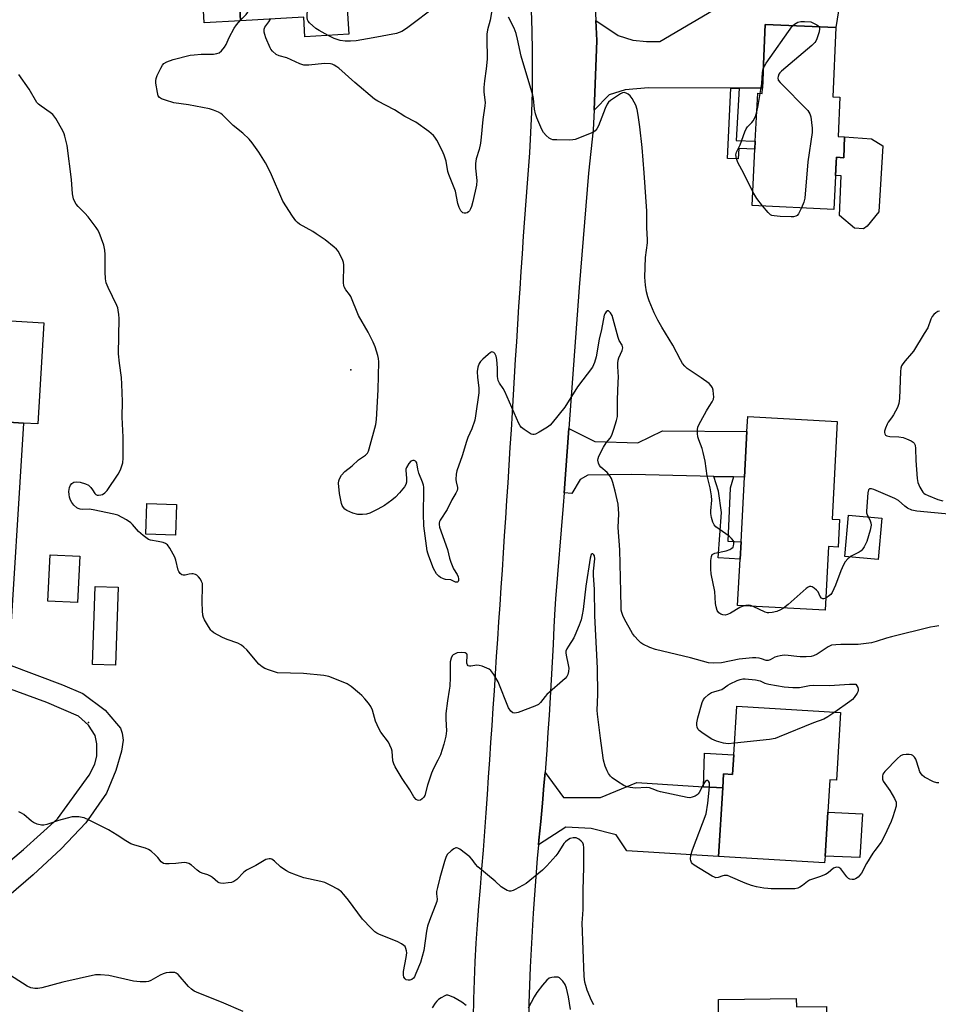
# Model space of a CAD drawing. Units: inches. Extents: x 1321762 to 1327762, y 521447 to 525447.
# Drawn here: x 1323120 to 1323439, y 523952 to 524295 of the extents above; entities that cross this region are included whole.
import ezdxf

# ---------------------------------------------------------------- set-up
doc = ezdxf.new("R2010")
doc.units = ezdxf.units.IN
doc.header["$MEASUREMENT"] = 0
for name, color, linetype in [('BLDG-Footprint', 5, 'Continuous'), ('CULTRL-Pad', 6, 'Continuous'), ('ELEV-Spot Elevation', 7, 'Continuous'), ('TRANS-Driveway', 251, 'Continuous'), ('TRANS-Non Street Sidewalk', 7, 'Continuous'), ('TRANS-Road', 130, 'Continuous'), ('Undefined', 1, 'Continuous')]:
    doc.layers.add(name, color=color, linetype=linetype)

msp = doc.modelspace()

# ---------------------------------------------------------------- linework, layer by layer
at = {"layer": 'BLDG-Footprint'}
for points, elevation in [([(1323233.38, 524309.69), (1323234.54, 524289.73), (1323219.35, 524288.85), (1323218.96, 524295.69), (1323197, 524294.41), (1323196.11, 524309.66), (1323194.87, 524331.04), (1323196.89, 524331.16), (1323195.6, 524353.5), (1323233.62, 524355.71), (1323233.88, 524351.17), (1323234.77, 524335.94), (1323234.9, 524333.59), (1323232, 524333.42), (1323232.92, 524317.62)], 468.81), ([(1323403.91, 524292.04), (1323402.86, 524267.99), (1323405.25, 524267.88), (1323404.65, 524254.18), (1323406.93, 524254.08), (1323406.61, 524246.73), (1323404.06, 524247.05), (1323403.96, 524245.1), (1323403.18, 524228.81), (1323374.77, 524230.23), (1323375.74, 524249.74), (1323375.88, 524252.52), (1323376.72, 524269.24), (1323378.28, 524269.16), (1323378.36, 524271.01), (1323379.33, 524293.11)], 469.9), ([(1323128.6, 524189.43), (1323126.51, 524154.28), (1323121.54, 524154.58), (1323103.78, 524155.64), (1323089.29, 524156.5), (1323085.83, 524156.71), (1323083.31, 524156.86), (1323083.56, 524161.05), (1323062.77, 524162.29), (1323064.61, 524193.25), (1323085.67, 524191.99), (1323103.41, 524190.93)], 461.96), ([(1323405.15, 524121.02), (1323404.64, 524111.45), (1323401.34, 524111.63), (1323400.16, 524089.47), (1323369.71, 524091.1), (1323370.58, 524107.31), (1323370.9, 524113.31), (1323372.1, 524135.76), (1323372.96, 524151.67), (1323373.23, 524156.82), (1323404.37, 524155.15), (1323402.54, 524121.16)], 467.82), ([(1323174.7, 524126.22), (1323174.33, 524115.64), (1323164.02, 524115.99), (1323164.39, 524126.58)], 464.3), ([(1323141.09, 524108.31), (1323140.34, 524092.18), (1323130.03, 524092.66), (1323130.78, 524108.79)], 463.21), ([(1323154.37, 524097.47), (1323153.51, 524070.37), (1323145.55, 524070.62), (1323146.41, 524097.73)], 463.2), ([(1323405.5, 524053.97), (1323404.05, 524030.4), (1323401.75, 524030.55), (1323401.06, 524019.25), (1323400.12, 524004.01), (1323399.97, 524001.65), (1323363.11, 524003.91), (1323364.58, 524027.75), (1323364.87, 524032.58), (1323367.99, 524032.39), (1323368.41, 524039.21), (1323369.46, 524056.19)], 464.61), ([(1323390.13, 523954.52), (1323390.16, 523951.62), (1323400.59, 523951.73), (1323400.73, 523939.21), (1323400.79, 523933.29), (1323400.83, 523929.61), (1323391.37, 523929.51), (1323391.46, 523921.43), (1323394.51, 523921.47), (1323394.51, 523921.43), (1323394.64, 523910.16), (1323391.95, 523910.13), (1323392.01, 523905.01), (1323392.19, 523887.82), (1323363.44, 523887.51), (1323363.28, 523901.75), (1323361.83, 523901.73), (1323361.79, 523904.83), (1323361.69, 523914.64), (1323361.67, 523916.23), (1323363.5, 523916.25), (1323363.33, 523931.65), (1323363.12, 523951.56), (1323363.09, 523954.22)], 463.09)]:
    msp.add_lwpolyline(points, close=True, dxfattribs=dict(at, elevation=elevation))
at = {"layer": 'CULTRL-Pad'}
for points in [[(1323197, 524294.41), (1323184.35, 524293.68), (1323183.46, 524308.92), (1323196.11, 524309.66)], [(1323420.16, 524250.94), (1323418.81, 524228.05), (1323414.7, 524223), (1323413.5, 524222.04), (1323410.36, 524222.29), (1323405.08, 524226.69), (1323405.74, 524240.55), (1323403.75, 524240.65), (1323403.96, 524245.1), (1323404.06, 524247.05), (1323406.61, 524246.73), (1323406.93, 524254.08), (1323416.23, 524253.43)], [(1323419.9, 524121.48), (1323418.61, 524107.14), (1323406.97, 524108.19), (1323408.26, 524122.53)], [(1323413.18, 524018.74), (1323412.2, 524003.56), (1323400.12, 524004.01), (1323401.06, 524019.25)]]:
    msp.add_lwpolyline(points, close=True, dxfattribs=at)
at = {"layer": 'ELEV-Spot Elevation'}
for p in [(1323235.34, 524173.11, 465.62), (1323144.16, 524050.52, 462.59)]:
    msp.add_point(p, dxfattribs=at)
at = {"layer": 'TRANS-Driveway'}
for points in [[(1323370.25, 524271.03), (1323367.37, 524271.03), (1323338.76, 524271.08), (1323330.67, 524270.39), (1323325.04, 524268.68), (1323319.83, 524263.32), (1323320.76, 524287.6), (1323320.45, 524294.5), (1323328.15, 524289.34), (1323333.25, 524287.7), (1323338.07, 524287.25), (1323342.7, 524287.19), (1323365.12, 524300.42), (1323370.36, 524302.33), (1323386.82, 524303.21), (1323405.32, 524301.51), (1323403.91, 524292.04), (1323379.33, 524293.11), (1323378.36, 524271.01)], [(1323368.26, 524135.85), (1323361.45, 524136.02), (1323332.96, 524136.71), (1323317.69, 524136.51), (1323314.98, 524135), (1323312.14, 524130.14), (1323309.45, 524130.34), (1323311.08, 524152.73), (1323320.04, 524148.19), (1323335.01, 524147.73), (1323343.61, 524151.85), (1323372.96, 524151.68), (1323372.1, 524135.76)], [(1323357.86, 524028.16), (1323364.58, 524027.75), (1323363.11, 524003.91), (1323331.21, 524005.82), (1323327.49, 524011.37), (1323318.88, 524013.57), (1323310.06, 524014.06), (1323300.53, 524007.89), (1323300.69, 524009.6), (1323301.32, 524016.01), (1323301.9, 524022.42), (1323302.42, 524028.55), (1323302.78, 524033.07), (1323309.24, 524024.41), (1323322.06, 524024.44), (1323334.65, 524029.59)]]:
    msp.add_lwpolyline(points, close=True, dxfattribs=at)
for points in [[(1323103.78, 524155.64, 0), (1323121.54, 524154.58, 0), (1323116.27, 524070.63, 0), (1323135.1, 524063.56, 0), (1323142.1, 524060.58, 0), (1323149.88, 524054.8, 0), (1323153.89, 524050.15, 0), (1323155.19, 524048.51, 0), (1323155.86, 524046.76, 0), (1323156.11, 524044.28, 0), (1323155.61, 524040.46, 0), (1323153.6, 524033.75, 0), (1323150.38, 524025.94, 0), (1323143.17, 524015.62, 0), (1323134.58, 524006.58, 0), (1323124.93, 523997.51, 0), (1323116.48, 523990.26, 0)], [(1323107.83, 523994.87, 0), (1323121.57, 524006.36, 0), (1323133.3, 524017, 0), (1323140.11, 524026.25, 0), (1323144.33, 524032.18, 0), (1323146.34, 524035.96, 0), (1323147.01, 524038.84, 0), (1323146.97, 524043.1, 0), (1323146.44, 524045.92, 0), (1323144.12, 524049.57, 0), (1323140.66, 524052.65, 0), (1323129.58, 524057.43, 0), (1323115.76, 524062.54, 0)]]:
    msp.add_polyline3d(points, dxfattribs=at)
at = {"layer": 'TRANS-Non Street Sidewalk'}
for points in [[(1323370.25, 524271.03), (1323369.17, 524252.85), (1323375.88, 524252.52), (1323375.74, 524249.74), (1323370.1, 524250.03), (1323369.92, 524246.41), (1323366.18, 524246.6), (1323367.37, 524271.03)], [(1323368.26, 524135.85), (1323367.16, 524131.89), (1323366.38, 524113.55), (1323370.9, 524113.3), (1323370.58, 524107.31), (1323362.95, 524107.72), (1323364.09, 524123.46), (1323363.08, 524130.95), (1323361.45, 524136.02)], [(1323364.58, 524027.75), (1323357.86, 524028.16), (1323358.27, 524039.84), (1323368.41, 524039.21), (1323367.99, 524032.39), (1323364.87, 524032.58)]]:
    msp.add_lwpolyline(points, close=True, dxfattribs=at)
at = {"layer": 'TRANS-Road'}
for points in [[(1323319.78, 524309.32), (1323320.45, 524294.5), (1323320.76, 524287.6), (1323319.83, 524263.32), (1323319.57, 524256.48), (1323317.89, 524241.49), (1323314.64, 524201.73), (1323311.08, 524152.73), (1323309.45, 524130.34), (1323309.13, 524125.91), (1323306.37, 524093.44), (1323306.19, 524089.91), (1323305.88, 524083.76), (1323305.56, 524077.63), (1323305.24, 524071.49), (1323304.91, 524065.35), (1323304.57, 524059.21), (1323304.2, 524053.07), (1323303.8, 524046.94), (1323303.37, 524040.81), (1323302.91, 524034.68), (1323302.78, 524033.07), (1323302.42, 524028.55), (1323301.9, 524022.42), (1323301.32, 524016.01), (1323300.69, 524009.6), (1323300.53, 524007.89), (1323300.07, 524003.19), (1323299.54, 523996.77), (1323299.07, 523990.51), (1323298.65, 523984.23), (1323298.27, 523977.96), (1323297.94, 523971.68), (1323297.65, 523965.4), (1323297.4, 523959.13), (1323297.2, 523952.85), (1323297.12, 523949.7)], [(1323277.93, 523947.82), (1323278.06, 523954.3), (1323278.25, 523960.78), (1323278.52, 523967.25), (1323278.87, 523973.72), (1323279.3, 523980.2), (1323279.79, 523986.66), (1323280.32, 523993.13), (1323280.86, 523999.6), (1323281.39, 524006.07), (1323281.88, 524012.54), (1323282.35, 524019.01), (1323282.78, 524025.47), (1323283.18, 524031.47), (1323283.57, 524037.46), (1323283.97, 524043.46), (1323284.37, 524049.45), (1323284.77, 524055.45), (1323285.17, 524061.44), (1323285.58, 524067.44), (1323285.97, 524073.43), (1323286.37, 524079.43), (1323286.77, 524085.42), (1323287.17, 524091.42), (1323287.57, 524097.41), (1323287.96, 524103.41), (1323288.36, 524109.4), (1323288.75, 524115.4), (1323289.15, 524121.52), (1323289.55, 524127.65), (1323289.95, 524133.78), (1323290.33, 524139.9), (1323290.72, 524146.03), (1323291.09, 524152.16), (1323291.47, 524158.29), (1323291.84, 524164.41), (1323292.21, 524170.54), (1323292.58, 524176.67), (1323292.95, 524182.79), (1323293.33, 524188.92), (1323293.71, 524195.05), (1323294.1, 524201.18), (1323294.5, 524207.31), (1323294.91, 524213.43), (1323295.34, 524219.55), (1323295.77, 524225.68), (1323296.21, 524231.8), (1323296.66, 524237.93), (1323297.45, 524248.53), (1323297.86, 524255.6), (1323298.17, 524262.67), (1323298.38, 524269.75), (1323298.49, 524276.83), (1323298.47, 524283.91), (1323298.31, 524290.98), (1323298.1, 524298.06)]]:
    msp.add_lwpolyline(points, dxfattribs=at)
at = {"layer": 'Undefined'}
for points, elevation in [([(1323227.42, 524289.32), (1323224.31, 524290.99), (1323223.08, 524291.78), (1323220.97, 524293.71), (1323220.44, 524294.34), (1323220.2, 524294.8), (1323220.07, 524295.61), (1323220.13, 524296.77), (1323220.59, 524300.63), (1323221.09, 524303.37), (1323221.01, 524304.78), (1323220.6, 524306.17), (1323218.03, 524313.05), (1323215.49, 524323.62), (1323215.1, 524324.95), (1323214.74, 524325.68), (1323214.24, 524326.34), (1323213.45, 524327.13), (1323209.93, 524330.01), (1323206.76, 524333.39), (1323205.48, 524334.56), (1323200.47, 524337.99), (1323199.42, 524338.53), (1323196.39, 524339.79)], 470), ([(1323196.99, 524294.59), (1323198.87, 524296.56), (1323199.48, 524297.42), (1323199.87, 524298.43), (1323200.81, 524301.78), (1323200.97, 524302.77), (1323200.8, 524303.54), (1323200.35, 524304.56), (1323195.89, 524313.51)], 466), ([(1323265.45, 524299.8), (1323254.62, 524291.7), (1323252.98, 524290.72), (1323251.19, 524289.95), (1323243.07, 524288.46), (1323237.17, 524287.51), (1323235.19, 524287.32), (1323233.31, 524287.35), (1323231.63, 524287.62), (1323229.52, 524288.29), (1323227.42, 524289.32)], 470), ([(1323284.45, 524298.7), (1323283.68, 524294.65), (1323282.84, 524291.31), (1323282.61, 524289.8), (1323282.52, 524286.66), (1323282.69, 524282.83), (1323282.67, 524281.08), (1323282.38, 524277.71), (1323281.76, 524273.59), (1323281.52, 524271.25), (1323281.57, 524269.57), (1323281.94, 524266.07), (1323281.91, 524264.86), (1323281.15, 524260.16), (1323280.6, 524253.92), (1323280.33, 524251.93), (1323279.88, 524249.7), (1323278.88, 524246.46), (1323278.62, 524244.82), (1323278.58, 524243.15), (1323279.11, 524238.9), (1323279.02, 524237.31), (1323277.71, 524231.56), (1323277.25, 524229.84), (1323276.92, 524229.06), (1323276.5, 524228.37), (1323276.17, 524227.98), (1323275.75, 524227.69), (1323275.24, 524227.54), (1323274.73, 524227.5), (1323274.25, 524227.61), (1323274.06, 524227.74), (1323273.56, 524228.31), (1323272.89, 524229.53), (1323272.46, 524230.91), (1323271.66, 524235.22), (1323269.32, 524240.96), (1323269.03, 524242.07), (1323268.37, 524245.62), (1323267.72, 524247.71), (1323267.03, 524249.27), (1323265.13, 524252.91), (1323264.54, 524253.92), (1323264, 524254.59), (1323262.42, 524255.9), (1323257.9, 524259.23), (1323254.02, 524261.16), (1323250.51, 524263.42), (1323244.7, 524266.48), (1323243.48, 524267.2), (1323236.67, 524272.94), (1323231.07, 524277.99), (1323230.43, 524278.47), (1323229.5, 524279.01), (1323228.77, 524279.31), (1323228.21, 524279.43), (1323226.16, 524279.55), (1323220.66, 524279.05), (1323218.95, 524279.05), (1323217.62, 524279.47), (1323213.05, 524281.49), (1323210.39, 524282.23), (1323209.38, 524282.73), (1323208.06, 524283.89), (1323207.5, 524284.56), (1323207.22, 524285.04), (1323205.78, 524288.49), (1323205.36, 524289.71), (1323205.2, 524290.46), (1323205.15, 524291.5), (1323205.39, 524292.24), (1323206.78, 524294), (1323207.38, 524295.01)], 468), ([(1323439.68, 524084.06), (1323438.23, 524083.89), (1323436.82, 524083.6), (1323423.21, 524080.29), (1323421.52, 524079.82), (1323417.9, 524078.63), (1323416.21, 524078.21), (1323411.61, 524077.58), (1323405.57, 524077.64), (1323403.82, 524077.52), (1323402.39, 524077.31), (1323401.85, 524077.15), (1323401.15, 524076.81), (1323398.79, 524075.1), (1323397.33, 524074.23), (1323396.05, 524073.64), (1323395.23, 524073.44), (1323393.5, 524073.29), (1323391.45, 524073.25), (1323390.28, 524073.36), (1323387.35, 524073.81), (1323385.91, 524073.86), (1323384.52, 524073.7), (1323383.43, 524073.46), (1323382.68, 524073.13), (1323381.02, 524072.21), (1323380.3, 524072.02), (1323379.59, 524072.08), (1323378.05, 524072.6), (1323377.2, 524072.8), (1323376.04, 524072.97), (1323374.87, 524073), (1323370.21, 524072.49), (1323364.1, 524071.2), (1323361.28, 524071.1), (1323359.6, 524071.27), (1323353.38, 524072.97), (1323341.2, 524075.86), (1323339.25, 524076.56), (1323336.83, 524077.66), (1323336.1, 524078.14), (1323335.24, 524078.94), (1323333.85, 524080.48), (1323333.14, 524081.41), (1323330.45, 524086.34), (1323329.84, 524087.63), (1323329.45, 524088.7), (1323329.29, 524089.55), (1323329.24, 524090.41), (1323329.18, 524095.85), (1323328.77, 524110.55), (1323328.21, 524118.3), (1323328.43, 524123), (1323328.21, 524126.34), (1323327.22, 524130.86), (1323326.33, 524133.9), (1323325.84, 524135.24), (1323325.26, 524136.22), (1323324.35, 524137.34), (1323322.21, 524139.22), (1323321.68, 524139.83), (1323321.36, 524140.59), (1323321.17, 524141.71), (1323321.2, 524142.26), (1323321.44, 524143.07), (1323323.07, 524146.19), (1323323.98, 524147.68), (1323325.37, 524149.35), (1323325.96, 524150.32), (1323326.74, 524152.47), (1323327.67, 524155.5), (1323327.92, 524156.86), (1323328.02, 524157.97), (1323328.02, 524162.62), (1323328.26, 524168.83), (1323328.27, 524170.56), (1323328.08, 524174.22), (1323328.1, 524175.34), (1323328.25, 524176.44), (1323328.45, 524177.25), (1323329.58, 524179.77), (1323329.8, 524180.7), (1323329.61, 524181.6), (1323328.61, 524183.22), (1323328.17, 524184.27), (1323326.14, 524191.91), (1323325.58, 524192.89), (1323325.24, 524193.28), (1323324.88, 524193.54), (1323324.51, 524193.56), (1323323.98, 524193.2), (1323323.55, 524192.59), (1323323.35, 524192.06), (1323322.43, 524187.1), (1323321.62, 524183.76), (1323320.58, 524177.64), (1323319.99, 524175.57), (1323319.28, 524174.03), (1323314.1, 524167.14), (1323309.71, 524160.13), (1323305.3, 524154.69), (1323304.52, 524153.83), (1323303.6, 524153.11), (1323300.79, 524151.4), (1323299.51, 524150.73), (1323299, 524150.58), (1323298.5, 524150.59), (1323298.01, 524150.76), (1323297.27, 524151.17), (1323295.58, 524152.31), (1323294.66, 524153.02), (1323294.1, 524153.64), (1323293.68, 524154.37), (1323288.78, 524165.55), (1323288.23, 524166.57), (1323286.98, 524168.47), (1323286.54, 524169.4), (1323286.31, 524170.73), (1323286.24, 524173.71), (1323285.99, 524176.69), (1323285.77, 524177.84), (1323285.29, 524178.73), (1323284.98, 524179.05), (1323284.64, 524179.26), (1323284.26, 524179.28), (1323283.84, 524179.1), (1323282.97, 524178.43), (1323281.22, 524176.84), (1323280.41, 524176), (1323279.93, 524175.31), (1323279.45, 524174), (1323279.24, 524172.52), (1323279.35, 524170.46), (1323279.75, 524166.76), (1323279.74, 524165.04), (1323278.67, 524157.08), (1323278.39, 524155.63), (1323277.38, 524152.53), (1323275.96, 524149.53), (1323275.45, 524148.18), (1323274, 524143.18), (1323272.12, 524137.91), (1323271.91, 524136.75), (1323271.79, 524134.98), (1323271.86, 524134.12), (1323272.34, 524132.17), (1323272.33, 524131.67), (1323272.22, 524131.16), (1323271.75, 524130.15), (1323270.42, 524127.87), (1323268.75, 524124.52), (1323266.31, 524120.81), (1323266.07, 524120.31), (1323265.95, 524119.79), (1323265.95, 524119.25), (1323266.14, 524118.42), (1323268.89, 524110.63), (1323269.6, 524107.59), (1323270.01, 524106.25), (1323270.95, 524103.89), (1323272.22, 524101.88), (1323272.56, 524101.14), (1323272.71, 524100.37), (1323272.69, 524099.89), (1323272.55, 524099.5), (1323272.31, 524099.26), (1323272.12, 524099.2), (1323271.71, 524099.24), (1323270.03, 524100.03), (1323268.22, 524100.24), (1323267.45, 524100.42), (1323266.5, 524100.85), (1323265.86, 524101.29), (1323265.11, 524102.18), (1323264.05, 524103.98), (1323262.36, 524108.24), (1323262.02, 524109.33), (1323261.84, 524110.2), (1323260.7, 524118.79), (1323260.54, 524123.07), (1323260.71, 524131.12), (1323260.67, 524132.26), (1323260.52, 524133.03), (1323260.21, 524134.04), (1323258.87, 524137.17), (1323258.56, 524138.51), (1323258.21, 524140.74), (1323258.03, 524141.11), (1323257.74, 524141.38), (1323257.32, 524141.53), (1323256.85, 524141.55), (1323256.19, 524141.32), (1323255.49, 524140.53), (1323254.64, 524139.07), (1323254.45, 524138.56), (1323254.38, 524138.03), (1323254.62, 524135.47), (1323254.59, 524134), (1323254.37, 524133.19), (1323253.92, 524132.45), (1323252.24, 524130.34), (1323250.85, 524128.78), (1323249.56, 524127.73), (1323246.97, 524125.95), (1323244.72, 524124.66), (1323241.86, 524123.25), (1323240.77, 524122.94), (1323239.36, 524122.78), (1323237.67, 524122.8), (1323236.01, 524123.27), (1323233.86, 524124.17), (1323233.2, 524124.64), (1323232.7, 524125.22), (1323232.29, 524125.88), (1323232, 524126.66), (1323231.4, 524130.1), (1323231.04, 524133.65), (1323231.11, 524134.47), (1323231.33, 524135.16), (1323232.08, 524136.42), (1323233.24, 524137.76), (1323235.74, 524139.65), (1323237.98, 524141.8), (1323240.38, 524143.43), (1323241.03, 524144.05), (1323241.42, 524144.78), (1323241.69, 524145.59), (1323244.01, 524154.07), (1323244.27, 524155.79), (1323244.74, 524166.13), (1323244.99, 524175.83), (1323244.92, 524176.99), (1323244.66, 524178.1), (1323243.7, 524181.12), (1323243.06, 524182.74), (1323241.28, 524186.18), (1323237.93, 524192.01), (1323235.26, 524198.57), (1323234.84, 524199.24), (1323233.52, 524200.91), (1323232.98, 524201.89), (1323232.86, 524202.43), (1323232.8, 524203.3), (1323232.89, 524209.54), (1323232.78, 524210.4), (1323232.38, 524211.48), (1323230.87, 524214.32), (1323230.34, 524214.99), (1323229.5, 524215.75), (1323226.32, 524218.22), (1323223.28, 524220.35), (1323222.06, 524221.12), (1323217.46, 524223.76), (1323216.75, 524224.26), (1323216.14, 524224.87), (1323214.97, 524226.54), (1323211.65, 524231.73), (1323207.42, 524241.66), (1323205.69, 524245), (1323203.36, 524248.72), (1323201.02, 524251.99), (1323199.91, 524253.32), (1323197.74, 524255.32), (1323194.36, 524258.01), (1323190.73, 524261.67), (1323190.07, 524262.2), (1323189.35, 524262.62), (1323187.56, 524263.4), (1323186.22, 524263.85), (1323178.86, 524265.17), (1323173.76, 524265.95), (1323170.91, 524266.8), (1323169.53, 524267.32), (1323168.82, 524267.74), (1323168.37, 524268.36), (1323168.06, 524269.45), (1323167.53, 524272.69), (1323167.52, 524273.54), (1323167.65, 524274.34), (1323168.02, 524275.4), (1323169.27, 524277.99), (1323169.82, 524278.97), (1323170.33, 524279.6), (1323171.31, 524280.17), (1323173.55, 524280.97), (1323179.42, 524282.46), (1323180.88, 524282.63), (1323183.25, 524282.76), (1323187.61, 524282.8), (1323188.75, 524283), (1323189.52, 524283.3), (1323190.38, 524283.92), (1323191.38, 524285.22), (1323191.92, 524286.19), (1323192.95, 524288.57), (1323194.78, 524291.84), (1323195.58, 524293.03), (1323196.99, 524294.59)], 466), ([(1323371.91, 524090.98), (1323370.52, 524090.44), (1323367.23, 524088.44), (1323366.18, 524087.96), (1323365.38, 524087.82), (1323364.57, 524087.87), (1323363.84, 524088.13), (1323363.22, 524088.59), (1323362.65, 524089.43), (1323362.23, 524090.69), (1323362.08, 524091.86), (1323361.83, 524095.99), (1323360.53, 524102.11), (1323360.36, 524103.73), (1323360.39, 524106.82), (1323360.59, 524108.21), (1323360.91, 524108.87), (1323361.3, 524109.14), (1323361.78, 524109.33), (1323365.72, 524110.11), (1323367.07, 524110.6), (1323367.77, 524111.03), (1323368.13, 524111.41), (1323368.34, 524111.86), (1323368.46, 524112.63), (1323368.41, 524113.15), (1323368.24, 524113.62), (1323367.64, 524114.49), (1323366.74, 524115.24), (1323362.2, 524118.55), (1323361.63, 524119.17), (1323361.16, 524120.16), (1323360.69, 524121.79), (1323360.44, 524123.18), (1323360.44, 524124.05), (1323360.72, 524127.82), (1323360.59, 524129.23), (1323360.15, 524132.04), (1323359.19, 524136.19), (1323358.42, 524141.29), (1323357.8, 524144.34), (1323357.42, 524145.71), (1323356.22, 524148.71), (1323355.92, 524149.82), (1323355.82, 524150.94), (1323355.83, 524152.35), (1323355.95, 524153.17), (1323356.13, 524153.71), (1323356.9, 524155.26), (1323358.89, 524158.84), (1323359.8, 524160.33), (1323360.92, 524161.95), (1323361.38, 524162.91), (1323361.45, 524163.72), (1323361.39, 524164.56), (1323361.17, 524165.98), (1323360.96, 524166.79), (1323360.58, 524167.5), (1323359.8, 524168.27), (1323357.03, 524170.33), (1323352.21, 524173.59), (1323351.33, 524174.35), (1323350.59, 524175.26), (1323349.85, 524176.52), (1323347.22, 524181.7), (1323343.33, 524187.87), (1323341.98, 524190.36), (1323340.75, 524192.94), (1323338.98, 524197.02), (1323338.48, 524198.41), (1323338.08, 524200.15), (1323337.68, 524202.46), (1323337.53, 524205.24), (1323337.69, 524212.12), (1323338.36, 524217.23), (1323338.44, 524218.36), (1323338.13, 524222.49), (1323338.18, 524228.25), (1323337.25, 524241.52), (1323336.52, 524250.37), (1323335.7, 524257.58), (1323335.16, 524261.62), (1323334.79, 524263.54), (1323334.32, 524265.14), (1323333.81, 524266.17), (1323333.02, 524267.41), (1323332.33, 524268.35), (1323331.73, 524268.94), (1323331.03, 524269.3), (1323330.27, 524269.44), (1323329.76, 524269.37), (1323328.99, 524269.02), (1323325.52, 524266.69), (1323324.89, 524266.11), (1323324.39, 524265.47), (1323323.64, 524263.95), (1323321.4, 524257.88), (1323320.81, 524256.86), (1323320.26, 524256.2), (1323319.58, 524255.7), (1323318.8, 524255.32), (1323313.31, 524253.2), (1323312.46, 524253.02), (1323311.31, 524252.96), (1323306.92, 524252.98), (1323305.5, 524253.09), (1323304.97, 524253.23), (1323304.28, 524253.65), (1323303.24, 524254.58), (1323302.3, 524255.62), (1323301.83, 524256.35), (1323301.33, 524257.42), (1323299.94, 524260.69), (1323299.45, 524262.07), (1323299.13, 524263.73), (1323298.74, 524267.46), (1323298.53, 524268.58), (1323294.53, 524282.17), (1323293.26, 524288.07), (1323292.72, 524290.01), (1323292.06, 524291.9), (1323290.1, 524295.72)], 468), ([(1323378.66, 524277.85), (1323379.07, 524278.7), (1323379.69, 524279.66), (1323388.8, 524292.7)], 470), ([(1323388.8, 524292.7), (1323389.45, 524293.3), (1323390.63, 524293.9), (1323391.68, 524294.17), (1323392.96, 524294.19), (1323395.22, 524294.04), (1323397.2, 524293.03), (1323397.74, 524292.66), (1323398.09, 524292.29)], 470), ([(1323398.09, 524292.29), (1323398.23, 524291.65), (1323398.03, 524290.6), (1323397.22, 524288.12), (1323396.87, 524287.35), (1323396.56, 524286.88), (1323395.51, 524285.84), (1323384.95, 524276.94), (1323384.35, 524276.3), (1323384.04, 524275.83), (1323383.77, 524275.08), (1323383.69, 524274.57), (1323383.82, 524273.83), (1323384.47, 524272.93), (1323394.14, 524263.19), (1323394.84, 524262.1), (1323395.13, 524261.03), (1323395.58, 524257.05), (1323395.58, 524255.6), (1323394.18, 524245.44), (1323393.09, 524232.81), (1323392.76, 524231.38), (1323391.93, 524229.37)], 470), ([(1323439.71, 524029.53), (1323438.91, 524029.47), (1323437.86, 524029.84), (1323434.73, 524031.5), (1323433.81, 524032.15), (1323433.47, 524032.57), (1323433.11, 524033.31), (1323432.07, 524036.63), (1323431.65, 524037.71), (1323431.23, 524038.45), (1323430.68, 524039.02), (1323430.21, 524039.2), (1323429.4, 524039.31), (1323428.25, 524039.32), (1323427.12, 524039.21), (1323426.36, 524038.93), (1323425.24, 524038.01), (1323420.85, 524033.49), (1323420.23, 524032.55), (1323420.07, 524031.81), (1323420.12, 524030.77), (1323420.36, 524030.04), (1323422.67, 524026.83), (1323424.26, 524024.09), (1323424.81, 524022.82), (1323424.88, 524022.28), (1323424.78, 524021.44), (1323423.72, 524017.71), (1323423.05, 524016.09), (1323420.72, 524011.06), (1323419.56, 524008.81), (1323417.38, 524005.99), (1323416.72, 524005), (1323414.55, 524001.44), (1323412.73, 523998.05), (1323411.59, 523996.74), (1323410.74, 523996.13), (1323410.08, 523995.93), (1323409.53, 523995.91), (1323408.72, 523996.03), (1323408.23, 523996.24), (1323407.65, 523996.78), (1323406.35, 523998.68), (1323405.6, 523999.57), (1323404.96, 524000.06), (1323404.26, 524000.19), (1323403.78, 524000.11), (1323403.07, 523999.81), (1323401.22, 523998.19), (1323400.28, 523997.61), (1323398.2, 523996.77), (1323394.67, 523995.64), (1323393.97, 523995.2), (1323392.26, 523993.8), (1323391.36, 523993.19), (1323390.64, 523992.88), (1323389.58, 523992.68), (1323381.37, 523992.67), (1323380.21, 523992.71), (1323378.78, 523992.88), (1323376.24, 523993.31), (1323374.57, 523993.81), (1323372.38, 523994.63), (1323367.24, 523996.87), (1323366.15, 523997.25), (1323365.6, 523997.33), (1323365.06, 523997.3), (1323364.54, 523997.18), (1323362.96, 523996.58), (1323362.19, 523996.52), (1323361.69, 523996.68), (1323360.93, 523997.05), (1323354.62, 524000.83), (1323353.99, 524001.39), (1323353.72, 524001.8), (1323353.44, 524002.49), (1323353.35, 524002.98), (1323353.48, 524004.34), (1323354, 524006.26), (1323358.8, 524018.77), (1323359.34, 524022.45), (1323359.97, 524028.07), (1323359.95, 524029.47), (1323359.66, 524030.08), (1323359.35, 524030.3), (1323359, 524030.33), (1323358.48, 524029.98), (1323357.89, 524029.06), (1323356.39, 524026.16), (1323356.06, 524025.7), (1323355.66, 524025.31), (1323354.95, 524024.87), (1323353.91, 524024.46), (1323353.09, 524024.33), (1323352.23, 524024.41), (1323342.97, 524026.4), (1323342.12, 524026.64), (1323340.08, 524027.45), (1323339.11, 524027.75), (1323338.05, 524027.82), (1323334.26, 524027.67), (1323332.33, 524027.85), (1323331, 524028.18), (1323330.22, 524028.56), (1323327.98, 524029.92), (1323326.08, 524031.25), (1323325.53, 524031.83), (1323324.9, 524032.69), (1323324.34, 524033.69), (1323323.64, 524035.26), (1323323.08, 524037.38), (1323322.69, 524040.69), (1323322.01, 524044.98), (1323320.97, 524053.31), (1323320.93, 524054.79), (1323321.17, 524060.17), (1323321, 524069.33), (1323320.08, 524087.56), (1323319.93, 524096.85), (1323319.64, 524101.57), (1323319.69, 524103.03), (1323320.1, 524107.37), (1323319.96, 524108.36), (1323319.75, 524108.76), (1323319.45, 524109.06), (1323319.14, 524109.16), (1323318.86, 524108.91), (1323318.52, 524107.65), (1323316.92, 524097.91), (1323316.01, 524089.77), (1323315.68, 524087.86), (1323315.29, 524086.21), (1323314.66, 524084.28), (1323313.19, 524080.69), (1323312.78, 524079.92), (1323310.91, 524077.06), (1323310.37, 524076.04), (1323310.07, 524075.25), (1323310, 524074.71), (1323310.08, 524073.88), (1323310.88, 524070.46), (1323311.03, 524069.39), (1323310.99, 524068.18), (1323310.73, 524067.18), (1323310.36, 524066.43), (1323309.8, 524065.76), (1323303.43, 524060.16), (1323302.85, 524059.52), (1323301.23, 524057.41), (1323300.53, 524056.76), (1323299.25, 524056.12), (1323293.41, 524053.96), (1323292.34, 524053.7), (1323291.63, 524053.81), (1323290.86, 524054.46), (1323290.07, 524055.58), (1323286.5, 524064.61), (1323285.02, 524067.11), (1323284, 524068.49), (1323283.34, 524068.99), (1323282.58, 524069.37), (1323280.98, 524070), (1323279.89, 524070.31), (1323279.08, 524070.37), (1323276.95, 524070.05), (1323276.48, 524070.09), (1323276.08, 524070.22), (1323275.81, 524070.49), (1323275.62, 524071.11), (1323275.74, 524073.94), (1323275.57, 524074.35), (1323275.42, 524074.51), (1323275.01, 524074.71), (1323273.69, 524074.85), (1323272.29, 524074.69), (1323271.29, 524074.26), (1323270.86, 524073.94), (1323270.56, 524073.6), (1323270.13, 524072.79), (1323269.87, 524071.56), (1323269.84, 524066.11), (1323269.68, 524063.1), (1323269.51, 524061.7), (1323268.89, 524058.05), (1323268.29, 524053.6), (1323268.28, 524051.6), (1323268.52, 524047.57), (1323268.47, 524046.59), (1323268.33, 524045.76), (1323267.57, 524042.89), (1323266.41, 524039.23), (1323265.56, 524037.38), (1323263.99, 524034.5), (1323263.31, 524032.89), (1323261.97, 524028.74), (1323261.03, 524025.14), (1323260.68, 524024.46), (1323260.14, 524023.89), (1323259.51, 524023.47), (1323258.87, 524023.31), (1323258.42, 524023.45), (1323257.98, 524023.75), (1323257.23, 524024.6), (1323255.79, 524027.1), (1323253.18, 524031.04), (1323250.68, 524035.05), (1323250.2, 524036.1), (1323249.94, 524037.17), (1323249.66, 524040.55), (1323249.43, 524041.35), (1323248.9, 524042.64), (1323248.33, 524043.63), (1323245.72, 524047.14), (1323244.97, 524048.37), (1323243.88, 524050.96), (1323242.77, 524054.77), (1323242.23, 524056.05), (1323241.4, 524057.2), (1323240.12, 524058.75), (1323239.16, 524059.81), (1323238.31, 524060.58), (1323235.43, 524062.95), (1323234.01, 524063.92), (1323232.09, 524064.75), (1323227.62, 524066.46), (1323225.89, 524066.78), (1323218.83, 524067.48), (1323209.86, 524067.79), (1323208.73, 524068.05), (1323207.07, 524068.63), (1323205.43, 524069.27), (1323204.42, 524069.81), (1323203.36, 524070.79), (1323199.09, 524075.71), (1323198.1, 524076.69), (1323197.25, 524077.4), (1323195.97, 524078.06), (1323192.33, 524079.36), (1323190.71, 524080.06), (1323187.65, 524081.68), (1323186.98, 524082.19), (1323186.6, 524082.62), (1323185.8, 524083.86), (1323184.47, 524086.19), (1323184.11, 524086.99), (1323183.89, 524087.84), (1323183.75, 524089.32), (1323183.63, 524092.31), (1323183.78, 524097.89), (1323183.7, 524098.74), (1323183.44, 524099.53), (1323183.02, 524100.25), (1323182.35, 524101.15), (1323181.75, 524101.7), (1323181.29, 524101.94), (1323180.52, 524102.15), (1323179.98, 524102.18), (1323179.14, 524102.07), (1323177.76, 524101.73), (1323176.99, 524101.66), (1323176.53, 524101.8), (1323175.95, 524102.29), (1323175.47, 524102.95), (1323175.24, 524103.46), (1323174.52, 524106.85), (1323174.13, 524107.94), (1323172.4, 524111.06), (1323171.52, 524112.2), (1323170.83, 524112.68), (1323170.02, 524113), (1323168.28, 524113.45), (1323165.68, 524113.88), (1323164.99, 524114.11), (1323164.48, 524114.38), (1323163.08, 524115.45), (1323161.53, 524116.82), (1323159.45, 524119.34), (1323158.82, 524119.94), (1323157.37, 524120.87), (1323154.3, 524122.5), (1323152.9, 524122.92), (1323145.69, 524124.42), (1323144.33, 524124.58), (1323142.08, 524124.53), (1323141.27, 524124.64), (1323140.52, 524124.89), (1323140.05, 524125.14), (1323139.03, 524126.08), (1323138.33, 524126.97), (1323137.91, 524127.71), (1323137.52, 524128.84), (1323137.34, 524129.71), (1323137.33, 524130.83), (1323137.56, 524132.21), (1323137.82, 524132.97), (1323138.27, 524133.59), (1323139.07, 524134.05), (1323139.79, 524134.17), (1323141.17, 524133.97), (1323143.09, 524133.43), (1323144.07, 524132.93), (1323144.87, 524132.2), (1323145.55, 524131.36), (1323146.32, 524130.07), (1323146.66, 524129.71), (1323147.09, 524129.51), (1323147.6, 524129.48), (1323148.42, 524129.61), (1323148.97, 524129.78), (1323149.8, 524130.31), (1323150.55, 524131.15), (1323154.4, 524136.85), (1323155.24, 524138.36), (1323156.02, 524140.7), (1323156.17, 524142.41), (1323156.15, 524149.71), (1323155.86, 524156.6), (1323155.89, 524162.06), (1323155.75, 524168.13), (1323155.62, 524170.45), (1323154.9, 524175.38), (1323154.57, 524178.63), (1323154.74, 524190.89), (1323154.66, 524192.35), (1323154.46, 524193.79), (1323154.27, 524194.64), (1323153.96, 524195.45), (1323150.9, 524201.69), (1323150.27, 524203.27), (1323150.04, 524204.72), (1323149.88, 524207.09), (1323149.89, 524213.22), (1323149.83, 524214.67), (1323149.39, 524216.36), (1323147.77, 524220.81), (1323147.28, 524221.87), (1323146.82, 524222.59), (1323143.95, 524226.22), (1323142.83, 524227.55), (1323140.56, 524229.82), (1323139.83, 524230.64), (1323139.32, 524231.48), (1323138.91, 524232.57), (1323138.55, 524234.28), (1323138.19, 524239.28), (1323136.73, 524251.11), (1323135.93, 524254.36), (1323135.65, 524255.15), (1323135.15, 524256.18), (1323132.71, 524260.45), (1323131.73, 524261.84), (1323130.82, 524262.57), (1323127.62, 524264.69), (1323126.75, 524265.41), (1323126.17, 524266.04), (1323123.46, 524270.66), (1323119.85, 524275.76)], 464), ([(1323377.56, 524269.2), (1323378.11, 524272.57), (1323378.39, 524276.46), (1323378.66, 524277.85)], 470), ([(1323376.4, 524262.8), (1323376.85, 524264.93), (1323377.56, 524269.2)], 470), ([(1323375.01, 524234.97), (1323371.87, 524241.29), (1323369.76, 524245.21), (1323369.3, 524246.5), (1323369.08, 524247.79), (1323369.29, 524248.71), (1323370.63, 524251.33), (1323372.27, 524255.77), (1323372.73, 524256.84), (1323373.2, 524257.56), (1323374.61, 524259.01), (1323375.12, 524259.68), (1323375.89, 524261.19), (1323376.4, 524262.8)], 470), ([(1323378.36, 524230.05), (1323376.36, 524232.59), (1323375.01, 524234.97)], 470), ([(1323391.93, 524229.37), (1323390.94, 524227.33), (1323390.42, 524226.73), (1323389.95, 524226.5), (1323389.15, 524226.32), (1323388.29, 524226.24), (1323384.46, 524226.34), (1323382.47, 524226.56), (1323381.67, 524226.78), (1323381.17, 524227.01), (1323380.29, 524227.73), (1323378.36, 524230.05)], 470), ([(1323439.85, 524193.49), (1323439.33, 524193.3), (1323438.6, 524192.84), (1323437.95, 524192.28), (1323437.38, 524191.63), (1323436.88, 524190.72), (1323435.79, 524187.71), (1323434.61, 524185.65), (1323430.83, 524179.6), (1323430.13, 524178.7), (1323427.94, 524176.22), (1323427.14, 524175.11), (1323426.74, 524174.41), (1323426.5, 524173.63), (1323426.37, 524172.52), (1323426.02, 524163.09), (1323425.81, 524161.34), (1323425.26, 524159.99), (1323423.86, 524157.38), (1323423.24, 524156.37), (1323422.08, 524154.86), (1323421.65, 524154.14), (1323421.07, 524152.81), (1323420.77, 524151.75), (1323420.75, 524151.25), (1323420.89, 524150.79), (1323421.16, 524150.41), (1323421.56, 524150.15), (1323422.61, 524149.93), (1323425.81, 524149.76), (1323427.24, 524149.52), (1323428.37, 524149.11), (1323430, 524148.37), (1323430.73, 524147.93), (1323431.11, 524147.56), (1323431.42, 524146.84), (1323431.6, 524145.74), (1323431.66, 524141.6), (1323432.08, 524135.35), (1323432.4, 524133.87), (1323433.1, 524132.3), (1323434.08, 524130.58), (1323434.44, 524130.18), (1323434.9, 524129.85), (1323435.96, 524129.35), (1323439.36, 524128.03), (1323441, 524127.52)], 468), ([(1323444.34, 524122.83), (1323431.98, 524123.95), (1323430.33, 524124.31), (1323428.8, 524125.02), (1323427.85, 524125.67), (1323425.61, 524127.63), (1323424.38, 524128.4), (1323417.05, 524131.5), (1323416.27, 524131.74), (1323415.61, 524131.74), (1323415.21, 524131.35), (1323414.95, 524130.35), (1323414.51, 524123.89), (1323414.56, 524123.33), (1323414.74, 524122.69), (1323415.5, 524121.35), (1323415.83, 524120.62), (1323416.03, 524119.84), (1323416.11, 524119.05), (1323415.8, 524117.35), (1323414.64, 524113.4), (1323413.68, 524111.56), (1323413.19, 524110.83), (1323412.61, 524110.18), (1323411.92, 524109.71), (1323409.88, 524108.69), (1323409.15, 524108.24), (1323408.07, 524107.34), (1323407.13, 524106.32), (1323406.56, 524105.33), (1323405.6, 524103.22), (1323403.69, 524098.27), (1323402.56, 524095.68), (1323402.1, 524094.99), (1323401.69, 524094.6), (1323400.39, 524093.75)], 468), ([(1323400.39, 524093.75), (1323399.55, 524093.48), (1323399.33, 524093.49), (1323398.92, 524093.68), (1323398.41, 524094.24), (1323397.67, 524095.88), (1323397.16, 524096.5), (1323396.3, 524097.2), (1323395.62, 524097.61), (1323395.16, 524097.76), (1323394.7, 524097.74), (1323394.24, 524097.52), (1323393.56, 524097.03), (1323387.28, 524091.54), (1323385.67, 524090.24)], 468), ([(1323375.17, 524090.81), (1323374.18, 524091.11), (1323373.4, 524091.22), (1323372.61, 524091.15), (1323371.91, 524090.98)], 468), ([(1323385.67, 524090.24), (1323384.67, 524089.64), (1323383.39, 524089.09), (1323381.73, 524088.67), (1323380.63, 524088.55), (1323380.08, 524088.61), (1323379.26, 524088.88), (1323375.17, 524090.81)], 468), ([(1323368.66, 524043.24), (1323366.46, 524043.07), (1323364.8, 524043.24), (1323362.33, 524043.99), (1323360.74, 524044.68), (1323357.73, 524046.59), (1323356.35, 524047.67), (1323356.01, 524048.09), (1323355.69, 524048.81), (1323355.57, 524049.58), (1323355.59, 524050.37), (1323355.87, 524052.05), (1323357.35, 524057.41), (1323357.81, 524058.44), (1323358.34, 524059.1), (1323359.66, 524060.25), (1323360.62, 524060.87), (1323361.45, 524061.17), (1323363.46, 524061.67), (1323364.27, 524061.97), (1323366.31, 524063.4), (1323367.18, 524063.9), (1323369.52, 524065.02), (1323370.56, 524065.41), (1323371.55, 524065.62), (1323372.39, 524065.67), (1323375.89, 524065.36), (1323377.6, 524064.98), (1323379.23, 524064.14), (1323380.62, 524063.76), (1323385.95, 524062.89), (1323388.92, 524062.69), (1323391.29, 524062.69), (1323394.7, 524063.35), (1323396.11, 524063.5), (1323401.68, 524063.34), (1323408.65, 524063.78), (1323410.84, 524063.79), (1323411.49, 524062.65), (1323411.65, 524062.02), (1323411.65, 524061.7), (1323411.5, 524061.13), (1323411.24, 524060.63), (1323410.27, 524059.16), (1323409.69, 524058.52), (1323408.78, 524057.8), (1323403.49, 524054.09)], 466), ([(1323403.49, 524054.09), (1323401.08, 524052.4), (1323399.64, 524051.58), (1323396.1, 524050.39), (1323384.21, 524045.44), (1323382.82, 524044.92), (1323380.77, 524044.56), (1323368.66, 524043.24)], 466), ([(1323319.78, 523952.31), (1323318.99, 523953.85), (1323317.49, 523957.41), (1323316.92, 523959.07), (1323316.62, 523960.21), (1323316.38, 523962.23), (1323315.75, 523980.78), (1323315.78, 523982.24), (1323316.06, 523985.46), (1323316, 523992.2), (1323316.23, 524000.16), (1323316.22, 524007.03), (1323316.13, 524007.89), (1323315.89, 524008.63), (1323315.4, 524009.25), (1323314.54, 524009.92), (1323313.58, 524010.32), (1323312.55, 524010.4), (1323311.52, 524010.15), (1323310.55, 524009.56), (1323309.89, 524009.01), (1323309.31, 524008.37), (1323307.25, 524005.05), (1323306.55, 524004.1), (1323303.39, 524000.6), (1323301.96, 523999.12), (1323296.26, 523994.51), (1323292.45, 523992.45), (1323291.68, 523992.09), (1323290.91, 523991.87), (1323290.41, 523991.87), (1323289.67, 523992.1), (1323288.46, 523992.73), (1323287.56, 523993.36), (1323285.46, 523995.34), (1323279.4, 524000.33), (1323278.61, 524001.17), (1323277.41, 524002.87), (1323276.63, 524003.73), (1323273.17, 524006.41), (1323272.46, 524006.79), (1323272, 524006.88), (1323271.76, 524006.85), (1323271.05, 524006.51), (1323270.12, 524005.8), (1323268.83, 524004.58), (1323268.26, 524003.56), (1323267.79, 524002.15), (1323266.22, 523996.45), (1323265.36, 523993.11), (1323265.09, 523991.72), (1323265.06, 523990.88), (1323265.28, 523989.04), (1323265.19, 523988.26), (1323262.61, 523981.65), (1323261.93, 523979.68), (1323261.61, 523977.95), (1323260.63, 523971.2), (1323259.45, 523967.04), (1323257.93, 523963.19), (1323257.37, 523962.04), (1323257.05, 523961.63), (1323256.46, 523961.16), (1323255.78, 523960.88), (1323255.27, 523960.86), (1323254.54, 523961.05), (1323254.14, 523961.32), (1323253.77, 523961.98), (1323253.61, 523962.79), (1323253.65, 523963.95), (1323254.54, 523968.73), (1323254.71, 523970.34), (1323254.64, 523971.13), (1323254.45, 523971.88), (1323254.12, 523972.56), (1323253.76, 523972.94), (1323252.85, 523973.57), (1323251.58, 523974.24), (1323245.08, 523976.85), (1323244.31, 523977.23), (1323243.62, 523977.73), (1323242.37, 523978.93), (1323239.39, 523982.11), (1323234.48, 523988.68), (1323232.82, 523990.71), (1323232, 523991.56), (1323230.74, 523992.48), (1323228.35, 523993.85), (1323226.21, 523994.8), (1323224.81, 523995.19), (1323218.97, 523996.49), (1323216.42, 523997.34), (1323213.96, 523998.36), (1323212.89, 523998.88), (1323211.96, 523999.48), (1323210.88, 524000.33), (1323208.76, 524002.28), (1323207.87, 524002.9), (1323207.38, 524003.05), (1323206.86, 524003.06), (1323205.8, 524002.81), (1323202.24, 524000.76), (1323199.03, 523999.12), (1323198.1, 523998.43), (1323195.62, 523995.91), (1323194.62, 523995.15), (1323193.81, 523994.88), (1323192.65, 523994.69), (1323190.88, 523994.52), (1323190.04, 523994.57), (1323189.54, 523994.74), (1323189.09, 523995.01), (1323187.19, 523996.63), (1323186.51, 523997.1), (1323185.55, 523997.5), (1323183.59, 523998.07), (1323182.82, 523998.44), (1323181.92, 523999.14), (1323179.97, 524000.9), (1323179.03, 524001.5), (1323178.22, 524001.7), (1323177.36, 524001.75), (1323174.5, 524001.43), (1323172.1, 524001.29), (1323170.93, 524001.3), (1323170.13, 524001.49), (1323169.37, 524002.08), (1323168.21, 524003.56), (1323167.44, 524004.38), (1323165.93, 524005.69), (1323165, 524006.31), (1323163.93, 524006.75), (1323160.24, 524007.8), (1323158.87, 524008.31), (1323157.12, 524009.32), (1323154.08, 524011.34), (1323151.08, 524013.13), (1323144.37, 524016.55), (1323142.62, 524017.28), (1323141.86, 524017.49), (1323140.71, 524017.65), (1323139.25, 524017.7), (1323138.39, 524017.63), (1323136.72, 524017.26), (1323133.68, 524016.44), (1323131.02, 524015.46), (1323129.67, 524015.05), (1323128.58, 524014.82), (1323127.75, 524014.8), (1323126.32, 524015.14), (1323124.96, 524015.71), (1323124.26, 524016.21), (1323121.65, 524018.45), (1323120.79, 524018.98), (1323119.88, 524019.38)], 462), ([(1323197.85, 523950.02), (1323190.36, 523953.25), (1323182.43, 523956.37), (1323180.84, 523957.07), (1323179.89, 523957.71), (1323178.85, 523958.71), (1323175.26, 523962.88), (1323174.61, 523963.35), (1323174.13, 523963.5), (1323173.34, 523963.58), (1323172.25, 523963.55), (1323171.11, 523963.4), (1323170.01, 523963.14), (1323168.97, 523962.67), (1323165.78, 523960.72), (1323165.01, 523960.41), (1323164.16, 523960.29), (1323162.1, 523960.35), (1323159.73, 523960.56), (1323151.23, 523962.46), (1323148.3, 523962.72), (1323146.55, 523962.73), (1323135.18, 523960.2), (1323127.89, 523958.21), (1323126.53, 523957.97), (1323125.44, 523957.94), (1323124.11, 523958.22), (1323122.85, 523958.75), (1323112.08, 523965.65)], 460), ([(1323311.61, 523950.74), (1323310.97, 523955.11), (1323310.22, 523958.11), (1323309.75, 523959.43), (1323309.03, 523960.58), (1323308.44, 523961.18), (1323307.79, 523961.67), (1323307.31, 523961.89), (1323306.81, 523961.99), (1323306.02, 523961.97), (1323305.21, 523961.86), (1323304.21, 523961.53), (1323303.36, 523960.87), (1323301.88, 523959.18), (1323299.98, 523956.56), (1323299.03, 523955.08), (1323296.96, 523951.17)], 460), ([(1323275.33, 523952.13), (1323273.91, 523953.19), (1323271.05, 523954.85), (1323269.74, 523955.5), (1323268.95, 523955.69), (1323268.45, 523955.62), (1323267.95, 523955.44), (1323266.7, 523954.8), (1323265.76, 523954.18), (1323265.15, 523953.59), (1323264.62, 523952.91), (1323263.52, 523951.25)], 460)]:
    msp.add_lwpolyline(points, dxfattribs=dict(at, elevation=elevation))

doc.saveas('drawing.dxf')
